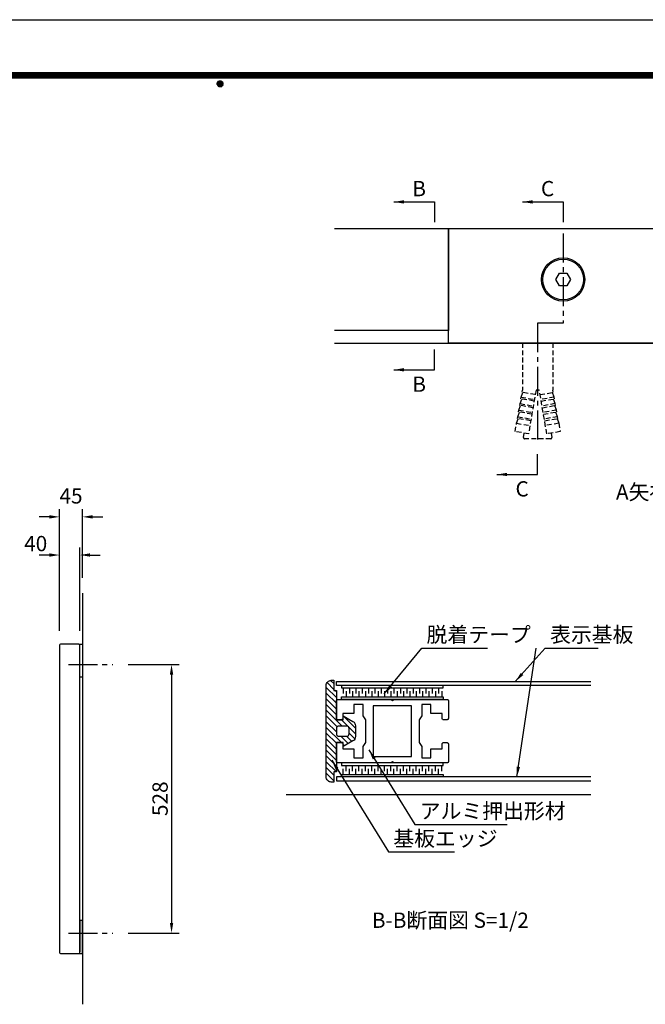
# Model space of a CAD drawing. Extents: x 0 to 4200, y 0 to 2970.
# Drawn here: x 1754 to 2983, y 1035 to 2970 of the extents above; entities that cross this region are included whole.
import ezdxf
from ezdxf.enums import TextEntityAlignment as Align

# ---------------------------------------------------------------- set-up
doc = ezdxf.new("R2010")
doc.units = 0
doc.header["$LTSCALE"] = 3
doc.linetypes.add('CENTER2', pattern=[28.575, 19.05, -3.175, 3.175, -3.175])
doc.linetypes.add('HIDDEN2', pattern=[4.7625, 3.175, -1.5875])
doc.layers.get('0').update_dxf_attribs({"linetype": 'CONTINUOUS'})
doc.layers.get('DEFPOINTS').update_dxf_attribs({"linetype": 'CONTINUOUS'})
for name, color, linetype in [('P001', 131, 'CONTINUOUS'), ('P901', 135, 'CONTINUOUS'), ('P920', 125, 'CONTINUOUS'), ('P_1CENTER', 2, 'CONTINUOUS'), ('P_2DIM', 6, 'CONTINUOUS'), ('P_3TEXT', 60, 'CONTINUOUS'), ('P_5DRAWFRAME', 104, 'CONTINUOUS'), ('P_7THICK', 7, 'CONTINUOUS')]:
    doc.layers.add(name, color=color, linetype=linetype)
doc.styles.add('BIGFONT', font='simplex.shx', dxfattribs={"bigfont": 'bigfont.shx'})
doc.dimstyles.new('DIMBIGFONT$0', dxfattribs={"dimscale": 10, "dimtxt": 3, "dimasz": 2, "dimexe": 1.5, "dimexo": 3, "dimgap": 0.75, "dimtad": 1, "dimdec": 1, "dimdsep": 46, "dimtxsty": 'BIGFONT', "dimsah": 1, "dimcen": 0, "dimclrt": 230, "dimadec": 0, "dimazin": 0, "dimtfac": 0.6, "dimtdec": 1, "dimtofl": 0, "dimtmove": 2, "dimatfit": 3, "dimfxl": 1, "dimtvp": 1, "dimtolj": 1, "dimarcsym": 0})
doc.dimstyles.new('DIMBIGFONT$7', dxfattribs={"dimscale": 10, "dimtxt": 3, "dimasz": 2, "dimexe": 1.5, "dimexo": 3, "dimgap": 0.75, "dimtad": 1, "dimdec": 1, "dimdsep": 46, "dimtxsty": 'BIGFONT', "dimsah": 1, "dimcen": 0, "dimclrt": 230, "dimadec": 0, "dimazin": 0, "dimtfac": 0.6, "dimtdec": 1, "dimtofl": 0, "dimtmove": 0, "dimatfit": 3, "dimfxl": 1, "dimtvp": 1, "dimtolj": 1, "dimarcsym": 0})

# ---------------------------------------------------------------- blocks, each defined once
blk = doc.blocks.new('DFP3')
at = {"color": 0}
for p, q in [((21.5, 286.6), (408, 286.6)), ((21.5, 286.55), (408, 286.55)), ((21.5, 286.5), (408, 286.5)), ((21.5, 286.45), (408, 286.45)), ((21.5, 286.4), (408, 286.4)), ((408, 286.35), (21.5, 286.35)), ((21.5, 286.3), (408, 286.3)), ((408, 286.25), (21.5, 286.25)), ((21.5, 286.2), (408, 286.2)), ((408, 286.15), (21.5, 286.15)), ((21.5, 286.1), (408, 286.1)), ((21.5, 286.05), (408, 286.05)), ((21.5, 286), (408, 286)), ((21.5, 285.95), (408, 285.95)), ((21.5, 285.9), (408, 285.9)), ((21.5, 285.85), (408, 285.85)), ((21.5, 285.8), (408, 285.8)), ((21.5, 285.75), (408, 285.75)), ((21.5, 285.7), (408, 285.7)), ((408, 285.65), (21.5, 285.65)), ((21.5, 285.6), (408, 285.6)), ((214.15, 284.4), (214.75, 285)), ((214.15, 284.33), (214.82, 285)), ((214.15, 284.48), (214.67, 285)), ((214.15, 284.47), (214.82, 283.8)), ((214.16, 284.27), (214.88, 284.99)), ((214.16, 284.53), (214.88, 283.81)), ((214.17, 284.56), (214.59, 284.98)), ((214.18, 284.22), (214.93, 284.97)), ((214.18, 284.58), (214.93, 283.83)), ((214.2, 284.17), (214.98, 284.95)), ((214.2, 284.63), (214.98, 283.85)), ((214.22, 284.12), (215.03, 284.93)), ((214.22, 284.68), (214.47, 284.93)), ((214.22, 284.68), (215.03, 283.87)), ((214.25, 284.07), (215.08, 284.9)), ((214.25, 284.73), (215.08, 283.9)), ((214.28, 284.03), (215.12, 284.87)), ((214.28, 284.77), (215.12, 283.93)), ((214.31, 283.99), (215.16, 284.84)), ((214.31, 284.81), (215.16, 283.96)), ((214.34, 284.84), (215.19, 283.99)), ((214.34, 283.96), (215.19, 284.81)), ((214.38, 284.87), (215.22, 284.03)), ((214.38, 283.93), (215.22, 284.77)), ((214.42, 284.9), (215.25, 284.07)), ((214.42, 283.9), (215.25, 284.73)), ((214.47, 284.93), (215.28, 284.12)), ((214.47, 283.87), (215.28, 284.68)), ((214.52, 284.95), (215.3, 284.17)), ((214.52, 283.85), (215.3, 284.63)), ((214.57, 284.97), (215.32, 284.22)), ((214.57, 283.83), (215.32, 284.58)), ((214.62, 284.99), (215.34, 284.27)), ((214.62, 283.81), (215.34, 284.53)), ((214.68, 285), (215.35, 284.33)), ((214.68, 283.8), (215.35, 284.47)), ((214.75, 285), (215.35, 284.4)), ((214.83, 284.99), (215.34, 284.48)), ((214.92, 284.98), (215.33, 284.57)), ((215.04, 284.93), (215.28, 284.69)), ((214.15, 284.4), (214.75, 283.8)), ((214.15, 284.32), (214.67, 283.8)), ((214.17, 284.24), (214.59, 283.82)), ((214.22, 284.12), (214.47, 283.87)), ((214.75, 283.8), (215.35, 284.4)), ((214.83, 283.81), (215.34, 284.32)), ((214.92, 283.82), (215.33, 284.23)), ((215.04, 283.87), (215.28, 284.11))]:
    blk.add_line(p, q, dxfattribs=at)
at = {"layer": 'DEFPOINTS', "color": 0}
blk.add_line((0, 297), (420, 297), dxfattribs=at)
at = {"color": 83, "ltscale": 0.5, "style": 'BIGFONT', "flags": 8}
for tag, p in [('REV04', (26.47, 27.61)), ('REV03', (26.47, 21.7)), ('REV02', (26.47, 15.58)), ('REV01', (26.47, 10.33))]:
    blk.add_attdef(tag, text='', height=2, dxfattribs=at).set_placement(p, align=Align.BOTTOM_LEFT)
for tag, p in [('REVD4', (80.98, 27.61)), ('R4D', (92.67, 27.61)), ('R4C', (101.8, 27.61)), ('R4A', (110.92, 27.61)), ('REVD3', (80.98, 21.7)), ('R3D', (92.67, 21.7)), ('R3C', (101.8, 21.7)), ('R3A', (110.92, 21.7)), ('REVD2', (80.98, 15.58)), ('R2D', (92.67, 15.58)), ('R2C', (101.8, 15.58)), ('R2A', (110.92, 15.58)), ('REVD1', (80.98, 10.33)), ('R1D', (92.67, 10.33)), ('R1C', (101.8, 10.33)), ('R1A', (110.92, 10.33))]:
    blk.add_attdef(tag, text='', height=2, dxfattribs=at).set_placement(p, align=Align.BOTTOM_CENTER)
at = {"color": 83, "style": 'BIGFONT'}
for tag, height, p in [('PROJECT1', 4, (283.38, 25.6)), ('DATE', 3, (344.68, 25.84)), ('SCALE', 3, (379.68, 25.84)), ('PROJECT2', 4, (284.2, 17.84)), ('PROJECT3', 4, (284.2, 10.57)), ('DWGNO', 3, (358.68, 10.57))]:
    blk.add_attdef(tag, text='', height=height, dxfattribs=at).set_placement(p, align=Align.BOTTOM_CENTER)
blk = doc.blocks.new('*D2')
at = {"layer": 'DEFPOINTS', "color": 0}
for p in [(1877.2, 1992.9), (1877.2, 1842.9), (1832.2, 1738.9)]:
    blk.add_point(p, dxfattribs=at)
at = {"layer": 'P_2DIM', "color": 0, "lineweight": -2}
for p, q in [((1832.2, 1768.9), (1832.2, 2007.9)), ((1877.2, 1872.9), (1877.2, 2007.9)), ((1812.2, 1992.9), (1792.2, 1992.9)), ((1897.2, 1992.9), (1917.2, 1992.9))]:
    blk.add_line(p, q, dxfattribs=at)
at = {"layer": 'P_2DIM', "color": 0}
for points in [[(1812.2, 1996.2), (1812.2, 1989.6), (1832.2, 1992.9)], [(1897.2, 1996.2), (1897.2, 1989.6), (1877.2, 1992.9)]]:
    blk.add_solid(points, dxfattribs=at)
at = {"layer": 'P_2DIM', "color": 230, "insert": (1854.7, 2034.1), "char_height": 30, "attachment_point": 5, "style": 'BIGFONT'}
blk.add_mtext('\\A1;45', dxfattribs=at)
blk = doc.blocks.new('*D6')
at = {"layer": 'DEFPOINTS', "color": 0}
for p in [(1872.2, 1917.9), (1832.2, 1738.9), (1872.2, 1738.9)]:
    blk.add_point(p, dxfattribs=at)
at = {"layer": 'P_2DIM', "color": 0, "lineweight": -2}
for p, q in [((1812.2, 1917.9), (1792.2, 1917.9)), ((1832.2, 1768.9), (1832.2, 1932.9)), ((1872.2, 1768.9), (1872.2, 1932.9)), ((1892.2, 1917.9), (1912.2, 1917.9))]:
    blk.add_line(p, q, dxfattribs=at)
at = {"layer": 'P_2DIM', "color": 0}
for points in [[(1812.2, 1921.2), (1812.2, 1914.6), (1832.2, 1917.9)], [(1892.2, 1921.2), (1892.2, 1914.6), (1872.2, 1917.9)]]:
    blk.add_solid(points, dxfattribs=at)
at = {"layer": 'P_2DIM', "color": 230, "insert": (1785.3, 1940.4), "char_height": 30, "attachment_point": 5, "style": 'BIGFONT'}
blk.add_mtext('\\A1;40', dxfattribs=at)
blk = doc.blocks.new('*D11')
at = {"layer": 'DEFPOINTS', "color": 0}
for p in [(1937.1, 1702.9), (1937.1, 1174.9), (2052.2, 1174.9)]:
    blk.add_point(p, dxfattribs=at)
at = {"layer": 'P_2DIM', "color": 0, "lineweight": -2}
for p, q in [((1967.1, 1702.9), (2067.2, 1702.9)), ((2052.2, 1682.9), (2052.2, 1194.9)), ((1967.1, 1174.9), (2067.2, 1174.9))]:
    blk.add_line(p, q, dxfattribs=at)
at = {"layer": 'P_2DIM', "color": 0}
for points in [[(2048.9, 1682.9), (2055.5, 1682.9), (2052.2, 1702.9)], [(2048.9, 1194.9), (2055.5, 1194.9), (2052.2, 1174.9)]]:
    blk.add_solid(points, dxfattribs=at)
at = {"layer": 'P_2DIM', "color": 230, "insert": (2029.7, 1438.9), "char_height": 30, "attachment_point": 5, "rotation": 90, "style": 'BIGFONT'}
blk.add_mtext('\\A1;528', dxfattribs=at)

msp = doc.modelspace()

# ---------------------------------------------------------------- hatches: boundary and pattern name
at = {"layer": 'P920'}
h = msp.add_hatch(dxfattribs=at)
h.set_pattern_fill('ANSI31', color=256, scale=2.5, style=0)
h.set_pattern_definition([(135, (35617.296, -16752.471), (5.61266, 5.61266), [])])
h.paths.add_polyline_path([(2356.08, 1571.68), (2356.08, 1481.68, 0.4142136), (2366.08, 1471.68), (2371.08, 1471.68), (2371.08, 1491.68), (2376.08, 1491.68), (2376.08, 1549.18), (2389.58, 1549.18), (2389.58, 1541.68), (2408.58, 1552.65, 0.2679492), (2413.58, 1561.31), (2413.58, 1571.68), (2413.58, 1582.05, 0.2679492), (2408.58, 1590.71), (2389.58, 1601.68), (2389.58, 1594.18), (2376.08, 1594.18), (2376.08, 1651.68), (2371.08, 1651.68), (2371.08, 1671.68), (2366.08, 1671.68, 0.4142136), (2356.08, 1661.68)])
h.paths.add_polyline_path([(2381.08, 1581.68), (2396.08, 1581.68, -0.4142136), (2401.08, 1576.68), (2401.08, 1571.68), (2401.08, 1566.68, -0.4142136), (2396.08, 1561.68), (2381.08, 1561.68, -0.4142136), (2376.08, 1566.68), (2376.08, 1571.68), (2376.08, 1576.68, -0.4142136)], flags=16)

# ---------------------------------------------------------------- linework, layer by layer
at = {"layer": 'P001'}
for p, q in [((1870.21, 1742.89), (1834.21, 1742.89)), ((1832.21, 1740.89), (1832.21, 1136.89)), ((1872.21, 1136.89), (1872.21, 1740.89)), ((1834.21, 1134.89), (1870.21, 1134.89))]:
    msp.add_line(p, q, dxfattribs=at)
for points in [[(2372, 2559.41), (2596.43, 2559.41), (2596.43, 2359.41), (2372, 2359.41)], [(2875.62, 1661.68), (2376.08, 1661.68), (2376.08, 1669.18), (2875.62, 1669.18)], [(2875.62, 1481.68), (2376.08, 1481.68), (2376.08, 1474.18), (2875.62, 1474.18)]]:
    msp.add_lwpolyline(points, dxfattribs=at)
for points in [[(2596.43, 2559.41), (3546.43, 2559.41), (3546.43, 2334.41), (2596.43, 2334.41)], [(2486.08, 1621.68), (2448.58, 1621.68), (2448.58, 1571.68), (2448.58, 1521.68), (2486.08, 1521.68), (2523.58, 1521.68), (2523.58, 1571.68), (2523.58, 1621.68)]]:
    msp.add_lwpolyline(points, close=True, dxfattribs=at)
for points in [[(1870.21, 1742.89), (1875.21, 1742.89, -0.4142136), (1877.21, 1740.89), (1877.21, 1677.89), (1872.21, 1677.89), (1872.21, 1702.39), (1872.71, 1702.89), (1872.21, 1703.39), (1872.21, 1739.89)], [(1870.21, 1134.89), (1875.21, 1134.89, 0.4142136), (1877.21, 1136.89), (1877.21, 1199.89), (1872.21, 1199.89), (1872.21, 1175.39), (1872.71, 1174.89), (1872.21, 1174.39), (1872.21, 1137.89)]]:
    msp.add_lwpolyline(points, format="xyb", dxfattribs=at)
for points in [[(2371.08, 1471.68), (2366.08, 1471.68, -0.4142136), (2356.08, 1481.68), (2356.08, 1571.68), (2356.08, 1661.68, -0.4142136), (2366.08, 1671.68), (2371.08, 1671.68), (2371.08, 1651.68), (2376.08, 1651.68), (2376.08, 1594.18), (2389.58, 1594.18), (2389.58, 1601.68), (2408.58, 1590.71, -0.2679492), (2413.58, 1582.05), (2413.58, 1571.68), (2413.58, 1561.31, -0.2679492), (2408.58, 1552.65), (2389.58, 1541.68), (2389.58, 1549.18), (2376.08, 1549.18), (2376.08, 1491.68), (2371.08, 1491.68)], [(2486.08, 1631.68), (2488.58, 1634.18), (2593.58, 1634.18, -0.4142136), (2596.08, 1631.68), (2596.08, 1596.68, -0.4142136), (2593.58, 1594.18), (2586.08, 1594.18, -0.4142136), (2583.58, 1596.68), (2583.58, 1606.68), (2561.58, 1606.68), (2561.58, 1624.18), (2543.58, 1624.18), (2543.58, 1601.68), (2538.58, 1594.18), (2538.58, 1571.68), (2538.58, 1549.18), (2543.58, 1541.68), (2543.58, 1519.18), (2561.58, 1519.18), (2561.58, 1536.68), (2583.58, 1536.68), (2583.58, 1546.68, -0.4142136), (2586.08, 1549.18), (2593.58, 1549.18, -0.4142136), (2596.08, 1546.68), (2596.08, 1511.68, -0.4142136), (2593.58, 1509.18), (2488.58, 1509.18), (2486.08, 1511.68), (2483.58, 1509.18), (2378.58, 1509.18, -0.4142136), (2376.08, 1511.68), (2376.08, 1546.68, -0.4142136), (2378.58, 1549.18), (2386.08, 1549.18, -0.4142136), (2388.58, 1546.68), (2388.58, 1536.68), (2410.58, 1536.68), (2410.58, 1519.18), (2428.58, 1519.18), (2428.58, 1541.68), (2433.58, 1549.18), (2433.58, 1571.68), (2433.58, 1594.18), (2428.58, 1601.68), (2428.58, 1624.18), (2410.58, 1624.18), (2410.58, 1606.68), (2388.58, 1606.68), (2388.58, 1596.68, -0.4142136), (2386.08, 1594.18), (2378.58, 1594.18, -0.4142136), (2376.08, 1596.68), (2376.08, 1631.68, -0.4142136), (2378.58, 1634.18), (2483.58, 1634.18)], [(2396.08, 1561.68, 0.4142136), (2401.08, 1566.68), (2401.08, 1571.68), (2401.08, 1576.68, 0.4142136), (2396.08, 1581.68), (2381.08, 1581.68, 0.4142136), (2376.08, 1576.68), (2376.08, 1571.68), (2376.08, 1566.68, 0.4142136), (2381.08, 1561.68)]]:
    msp.add_lwpolyline(points, format="xyb", close=True, dxfattribs=at)
msp.add_circle((2821.43, 2459.41), 42.5, dxfattribs=at)
for centre, start, end in [((1834.21, 1740.89), 90, 180), ((1870.21, 1740.89), 0, 90), ((1834.21, 1136.89), 180, 270), ((1870.21, 1136.89), 270, 0)]:
    msp.add_arc(centre, 2, start, end, dxfattribs=at)
at = {"layer": 'P901'}
for p, q in [((2389.2, 1656.68), (2389.2, 1645.43)), ((2395.45, 1650.43), (2395.45, 1639.18)), ((2401.7, 1656.68), (2401.7, 1645.43)), ((2407.95, 1650.43), (2407.95, 1639.18)), ((2414.2, 1656.68), (2414.2, 1645.43)), ((2420.45, 1650.43), (2420.45, 1639.18)), ((2426.7, 1656.68), (2426.7, 1645.43)), ((2432.95, 1650.43), (2432.95, 1639.18)), ((2439.2, 1656.68), (2439.2, 1645.43)), ((2445.45, 1650.43), (2445.45, 1639.18)), ((2451.7, 1656.68), (2451.7, 1645.43)), ((2457.95, 1650.43), (2457.95, 1639.18)), ((2464.2, 1656.68), (2464.2, 1645.43)), ((2470.45, 1650.43), (2470.45, 1639.18)), ((2476.7, 1656.68), (2476.7, 1645.43)), ((2482.95, 1650.43), (2482.95, 1639.18)), ((2489.2, 1656.68), (2489.2, 1645.43)), ((2495.45, 1650.43), (2495.45, 1639.18)), ((2501.7, 1656.68), (2501.7, 1645.43)), ((2507.95, 1650.43), (2507.95, 1639.18)), ((2514.2, 1656.68), (2514.2, 1645.43)), ((2520.45, 1650.43), (2520.45, 1639.18)), ((2526.7, 1656.68), (2526.7, 1645.43)), ((2532.95, 1650.43), (2532.95, 1639.18)), ((2539.2, 1656.68), (2539.2, 1645.43)), ((2545.45, 1650.43), (2545.45, 1639.18)), ((2551.7, 1656.68), (2551.7, 1645.43)), ((2557.95, 1650.43), (2557.95, 1639.18)), ((2564.2, 1656.68), (2564.2, 1645.43)), ((2570.45, 1650.43), (2570.45, 1639.18)), ((2576.7, 1656.68), (2576.7, 1645.43)), ((2582.95, 1650.43), (2582.95, 1639.18)), ((2389.2, 1486.68), (2389.2, 1497.93)), ((2395.45, 1492.93), (2395.45, 1504.18)), ((2401.7, 1486.68), (2401.7, 1497.93)), ((2407.95, 1492.93), (2407.95, 1504.18)), ((2414.2, 1486.68), (2414.2, 1497.93)), ((2420.45, 1492.93), (2420.45, 1504.18)), ((2426.7, 1486.68), (2426.7, 1497.93)), ((2432.95, 1492.93), (2432.95, 1504.18)), ((2439.2, 1486.68), (2439.2, 1497.93)), ((2445.45, 1492.93), (2445.45, 1504.18)), ((2451.7, 1486.68), (2451.7, 1497.93)), ((2457.95, 1492.93), (2457.95, 1504.18)), ((2464.2, 1486.68), (2464.2, 1497.93)), ((2470.45, 1492.93), (2470.45, 1504.18)), ((2476.7, 1486.68), (2476.7, 1497.93)), ((2482.95, 1492.93), (2482.95, 1504.18)), ((2489.2, 1486.68), (2489.2, 1497.93)), ((2495.45, 1492.93), (2495.45, 1504.18)), ((2501.7, 1486.68), (2501.7, 1497.93)), ((2507.95, 1492.93), (2507.95, 1504.18)), ((2514.2, 1486.68), (2514.2, 1497.93)), ((2520.45, 1492.93), (2520.45, 1504.18)), ((2526.7, 1486.68), (2526.7, 1497.93)), ((2532.95, 1492.93), (2532.95, 1504.18)), ((2539.2, 1486.68), (2539.2, 1497.93)), ((2545.45, 1492.93), (2545.45, 1504.18)), ((2551.7, 1486.68), (2551.7, 1497.93)), ((2557.95, 1492.93), (2557.95, 1504.18)), ((2564.2, 1486.68), (2564.2, 1497.93)), ((2570.45, 1492.93), (2570.45, 1504.18)), ((2576.7, 1486.68), (2576.7, 1497.93)), ((2582.95, 1492.93), (2582.95, 1504.18))]:
    msp.add_line(p, q, dxfattribs=at)
for points in [[(2386.08, 1656.68), (2586.08, 1656.68), (2586.08, 1661.68), (2386.08, 1661.68)], [(2386.08, 1639.18), (2586.08, 1639.18), (2586.08, 1634.18), (2386.08, 1634.18)], [(2386.08, 1504.18), (2586.08, 1504.18), (2586.08, 1509.18), (2386.08, 1509.18)], [(2386.08, 1486.68), (2586.08, 1486.68), (2586.08, 1481.68), (2386.08, 1481.68)]]:
    msp.add_lwpolyline(points, close=True, dxfattribs=at)
at = {"layer": 'P920', "linetype": 'HIDDEN2'}
for p, q in [((2741.43, 2334.41), (2801.43, 2334.41)), ((2741.43, 2334.41), (2741.43, 2242)), ((2801.43, 2334.41), (2801.43, 2242)), ((2738.41, 2224.88), (2739.02, 2228.3)), ((2739.02, 2228.3), (2742.34, 2237.43)), ((2739.02, 2228.3), (2765.03, 2223.71)), ((2740.68, 2237.72), (2741.43, 2242)), ((2766.65, 2233.14), (2740.68, 2237.72)), ((2768.17, 2242), (2753.42, 2156.01)), ((2774.69, 2242), (2768.17, 2242)), ((2789.44, 2156.01), (2774.69, 2242)), ((2776.21, 2233.14), (2802.19, 2237.72)), ((2803.85, 2228.3), (2777.83, 2223.71)), ((2803.85, 2228.3), (2800.53, 2237.43)), ((2802.19, 2237.72), (2801.43, 2242)), ((2804.45, 2224.88), (2803.85, 2228.3)), ((2734.61, 2202.59), (2737.93, 2211.72)), ((2736.21, 2212.02), (2736.81, 2215.45)), ((2762.24, 2207.43), (2736.21, 2212.02)), ((2736.75, 2215.46), (2762.83, 2210.86)), ((2736.81, 2215.45), (2740.13, 2224.57)), ((2764.45, 2220.29), (2738.41, 2224.88)), ((2778.42, 2220.29), (2804.45, 2224.88)), ((2806.11, 2215.46), (2780.04, 2210.86)), ((2780.62, 2207.43), (2806.66, 2212.02)), ((2806.05, 2215.45), (2802.73, 2224.57)), ((2808.26, 2202.59), (2804.94, 2211.72)), ((2806.66, 2212.02), (2806.05, 2215.45)), ((2731.8, 2186.31), (2732.4, 2189.73)), ((2732.22, 2189.77), (2758.42, 2185.15)), ((2732.4, 2189.73), (2735.72, 2198.86)), ((2734, 2199.16), (2734.61, 2202.59)), ((2760.04, 2194.57), (2734, 2199.16)), ((2734.49, 2202.61), (2760.62, 2198)), ((2808.38, 2202.61), (2782.24, 2198)), ((2782.83, 2194.57), (2808.86, 2199.16)), ((2810.64, 2189.77), (2784.45, 2185.15)), ((2810.46, 2189.73), (2807.14, 2198.86)), ((2808.86, 2199.16), (2808.26, 2202.59)), ((2811.07, 2186.31), (2810.46, 2189.73)), ((2727.09, 2160.65), (2729.96, 2176.92)), ((2729.96, 2176.92), (2733.28, 2186.05)), ((2729.96, 2176.92), (2756.21, 2172.29)), ((2757.83, 2181.72), (2731.8, 2186.31)), ((2785.03, 2181.72), (2811.07, 2186.31)), ((2812.91, 2176.92), (2786.65, 2172.29)), ((2809.59, 2186.05), (2812.91, 2176.92)), ((2812.91, 2176.92), (2815.78, 2160.65)), ((2753.42, 2156.01), (2727.09, 2160.65)), ((2743.62, 2148.91), (2745.13, 2157.47)), ((2815.78, 2160.65), (2789.44, 2156.01)), ((2797.73, 2157.47), (2799.24, 2148.91)), ((2797.1, 2146.35), (2745.76, 2146.35))]:
    msp.add_line(p, q, dxfattribs=at)
at = {"layer": 'P920'}
msp.add_lwpolyline([(2814.22, 2471.91), (2828.65, 2471.91), (2835.87, 2459.41), (2828.65, 2446.91), (2814.22, 2446.91), (2807, 2459.41)], close=True, dxfattribs=at)
msp.add_circle((2821.43, 2459.41), 40, dxfattribs=at)
at = {"layer": 'P920', "linetype": 'HIDDEN2'}
for centre, start, end in [((2745.76, 2148.53), 169.99959, 269.99989), ((2797.1, 2148.53), 270.00011, 10.00041)]:
    msp.add_arc(centre, 2.18, start, end, dxfattribs=at)
at = {"layer": 'P_1CENTER', "linetype": 'CENTER2'}
for p, q in [((1849.52, 1702.89), (1937.1, 1702.89)), ((1849.52, 1174.89), (1937.1, 1174.89))]:
    msp.add_line(p, q, dxfattribs=at)
msp.add_lwpolyline([(2821.43, 2550.01), (2821.43, 2373.56), (2771.43, 2373.56), (2771.43, 2135.89)], dxfattribs=at)
at = {"layer": 'P_7THICK'}
for p, q in [((2372, 2334.41), (3770.87, 2334.41)), ((1877.21, 1842.89), (1877.21, 1034.89)), ((2875.62, 1446.68), (2277.7, 1446.68))]:
    msp.add_line(p, q, dxfattribs=at)

# ---------------------------------------------------------------- block references
at = {"layer": 'P_5DRAWFRAME', "xscale": 10, "yscale": 10, "zscale": 10}
msp.add_blockref('DFP3', (0, 0), dxfattribs=at)

# ---------------------------------------------------------------- texts
at = {"layer": 'P_2DIM', "color": 230, "char_height": 30, "attachment_point": 4, "style": 'BIGFONT'}
for s, insert in [('脱着テープ', (2553.14, 1757.59)), ('表示基板', (2795.84, 1757.59)), ('アルミ押出形材', (2539.79, 1410.94)), ('基板エッジ', (2487.94, 1356.84))]:
    msp.add_mtext(s, dxfattribs=dict(at, insert=insert))
at = {"layer": 'P_3TEXT', "style": 'BIGFONT'}
for s, p in [('B', (2525.12, 2623.02)), ('C', (2777.84, 2623.02)), ('B', (2525.12, 2238.62)), ('C', (2727.84, 2032.9)), ('A矢視図 S=1/2', (2925.25, 2026.65)), ('B-B断面図 S=1/2', (2445.64, 1185.16))]:
    msp.add_text(s, height=30, dxfattribs=at).set_placement(p)

# ---------------------------------------------------------------- dimensions: what is measured, and where the dimension line sits
at = {"layer": 'P_2DIM'}
dim = msp.add_linear_dim(base=(1877.21, 1992.89), p1=(1832.21, 1738.89), p2=(1877.21, 1842.89), dimstyle='DIMBIGFONT$0', override={"dimscale": 10}, dxfattribs=at)
dim.commit()
dim.dimension.update_dxf_attribs({"geometry": '*D2', "text_midpoint": (1854.71, 2034.14)})
dim = msp.add_linear_dim(base=(1872.21, 1917.89), p1=(1832.21, 1738.89), p2=(1872.21, 1738.89), dimstyle='DIMBIGFONT$0', override={"dimscale": 10}, dxfattribs=at)
dim.commit()
dim.dimension.update_dxf_attribs({"geometry": '*D6', "text_midpoint": (1785.32, 1940.39), "dimtype": 160})
dim = msp.add_linear_dim(base=(2052.21, 1174.89), p1=(1937.1, 1702.89), p2=(1937.1, 1174.89), angle=90, dimstyle='DIMBIGFONT$0', override={"dimscale": 10}, dxfattribs=at)
dim.commit()
dim.dimension.update_dxf_attribs({"geometry": '*D11', "text_midpoint": (2029.71, 1438.89)})

# ---------------------------------------------------------------- leaders
at = {"layer": 'P_1CENTER'}
for points in [[(2488.71, 2611.91), (2568.71, 2611.91), (2568.71, 2571.91)], [(2741.43, 2611.91), (2821.43, 2611.91), (2821.43, 2571.91)], [(2488.71, 2281.91), (2568.71, 2281.91), (2568.71, 2321.91)], [(2691.43, 2076.19), (2771.43, 2076.19), (2771.43, 2116.19)]]:
    msp.add_leader(points, dimstyle='DIMBIGFONT$7', override={"dimscale": 10}, dxfattribs=at)
at = {"layer": 'P_2DIM', "annotation_type": 0, "has_hookline": 1, "hookline_direction": 0}
for points, text_width in [([(2470.02, 1644.81), (2543.64, 1735.09), (2545.64, 1735.09)], 120), ([(2727.47, 1669.18), (2786.34, 1735.09), (2788.34, 1735.09)], 94.29), ([(2439.91, 1534.81), (2530.29, 1388.44), (2532.29, 1388.44)], 171.43), ([(2366.85, 1514.83), (2478.44, 1334.34), (2480.44, 1334.34)], 120)]:
    msp.add_leader(points, dimstyle='DIMBIGFONT$7', override={"dimscale": 10}, dxfattribs=dict(at, text_width=text_width))
at = {"layer": 'P_2DIM'}
msp.add_leader([(2730.58, 1481.68), (2768.34, 1735.09)], dimstyle='DIMBIGFONT$7', override={"dimscale": 10}, dxfattribs=at)

doc.saveas('drawing.dxf')
